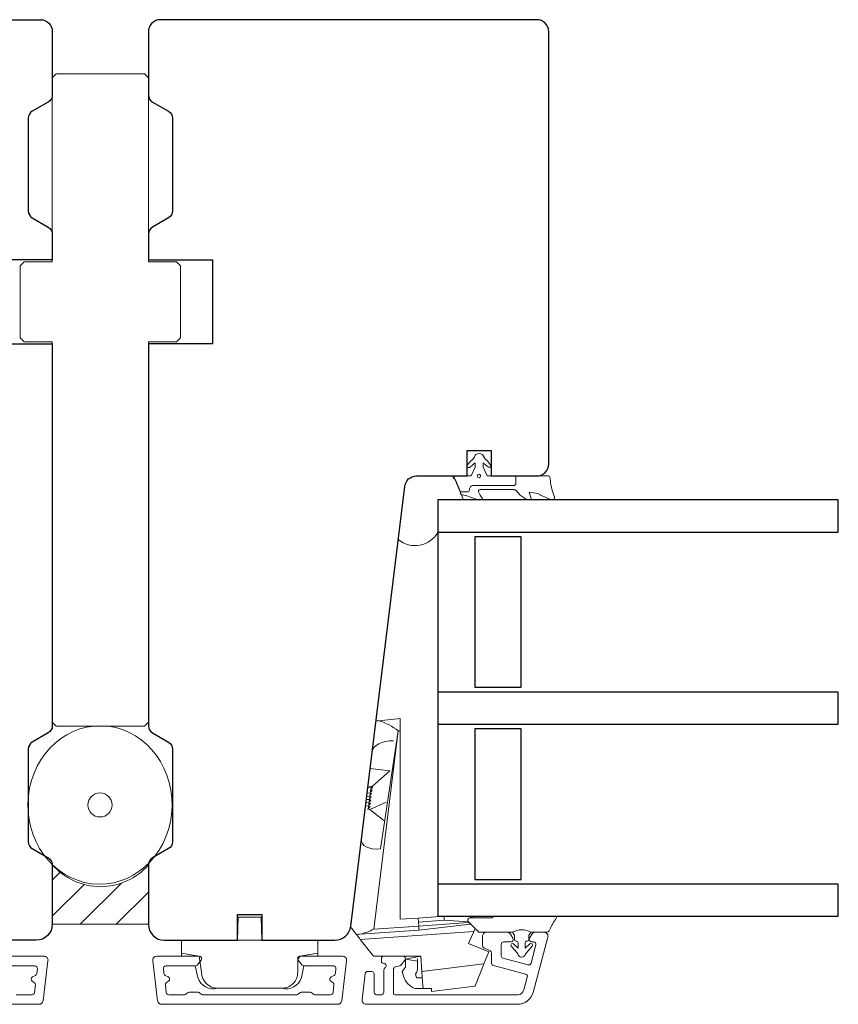
# Model space of a CAD drawing. Units: millimetres. Extents: x 31 to 3627, y 868 to 5601.
# Drawn here: x 1460 to 1562, y 3575 to 3698 of the extents above; entities that cross this region are included whole.
import ezdxf

# ---------------------------------------------------------------- set-up
doc = ezdxf.new("R2010")
doc.units = ezdxf.units.MM
doc.header["$LTSCALE"] = 6
doc.layers.get('0').update_dxf_attribs({"linetype": 'CONTINUOUS'})
for name, color, linetype in [('_ALU', 4, 'CONTINUOUS'), ('_GASKET', 5, 'CONTINUOUS'), ('_INSULATION', 1, 'CONTINUOUS'), ('_WOOD', 2, 'CONTINUOUS')]:
    doc.layers.add(name, color=color, linetype=linetype)

msp = doc.modelspace()

# ---------------------------------------------------------------- hatches: boundary and pattern name
at = {"linetype": 'Continuous'}
h = msp.add_hatch(dxfattribs=at)
h.set_pattern_fill('ANSI31', style=0)
h.set_pattern_definition([(45, (1230.069346424052, 2924.95052654672), (-2.245064030267288, 2.245064030267288), [])])
edge = h.paths.add_edge_path(flags=0)
edge.add_arc((1470.221069695071, 3597.264591965482), 7.926395043584628, 220.6116224963153, 319.0070066904972, ccw=False)
edge.add_line((1464.203831855803, 3592.10507772743), (1464.203831855803, 3584.642490791003))
edge.add_line((1464.203831855803, 3584.642490791003), (1476.203831855803, 3584.642490791003))
edge.add_line((1476.203831855803, 3584.642490791003), (1476.203831855803, 3592.065140521813))

# ---------------------------------------------------------------- linework, layer by layer
at = {"color": 7, "linetype": 'Continuous', "lineweight": 15}
msp.add_line((1476.203831855803, 3592.065140521813), (1476.203831855803, 3584.642490791003), dxfattribs=at)
msp.add_lwpolyline([(1476.203831855802, 3592.065140521812), (1476.203831855803, 3584.642490791003), (1464.203831855803, 3584.642490791003), (1464.203831855803, 3592.10507772743, 0.4578113842853015)], format="xyb", close=True, dxfattribs=at)
at = {"layer": '_ALU', "linetype": 'Continuous', "lineweight": 15}
for p, q in [((1517.92187810973, 3583.14248973302), (1517.92187810973, 3581.969865204612)), ((1521.009997549511, 3583.642490746299), (1518.421877260364, 3583.642490746299)), ((1521.731685000516, 3582.892489226381), (1521.443010392643, 3583.39249023966)), ((1524.10074611292, 3583.39249023966), (1523.812070573724, 3582.892489226381)), ((1524.259139868475, 3576.124851198713), (1526.104840534783, 3583.013080598632)), ((1525.621878999329, 3583.642490746299), (1524.533758956052, 3583.642490746299)), ((1520.271877842999, 3580.693480165521), (1520.271877842999, 3582.142491431753)), ((1520.571877333379, 3582.442489059488), (1521.471877667165, 3582.442489059488)), ((1524.608430537439, 3582.064845206062), (1523.995191874958, 3579.776205660621)), ((1524.071876975752, 3582.442489059488), (1524.318653243638, 3582.442489059488)), ((1508.003714026229, 3580.642503293077), (1505.603821567304, 3580.642503293077)), ((1518.095092001415, 3581.697974892179), (1518.898663195825, 3581.323262842218)), ((1519.071878018833, 3581.051368804494), (1519.071878018833, 3579.772688986579)), ((1505.303821378431, 3580.342505665342), (1505.303821145601, 3580.042504312316)), ((1507.045118455819, 3579.321589859048), (1507.606708238411, 3579.468332769195)), ((1507.764010134663, 3579.569791050474), (1508.236857448748, 3580.153707953016)), ((1519.294232214845, 3579.482909830133), (1523.317181590057, 3578.40496355466)), ((1523.627768355466, 3579.564076455156), (1520.494232039011, 3580.403704734365)), ((1503.289884041107, 3578.479067029277), (1502.88768540234, 3575.203437896291)), ((1504.103820390112, 3578.742504658023), (1503.587647891647, 3578.742504658023)), ((1504.403818483508, 3576.142509074728), (1504.403819880492, 3578.442507030288)), ((1505.60382040315, 3578.922890664855), (1505.603818307675, 3576.142501624147)), ((1506.820957959673, 3576.043416352788), (1506.820960171565, 3579.031337590734)), ((1523.52931358949, 3578.037541897813), (1523.100029761947, 3576.435436101476)), ((1505.303818118802, 3575.842503996412), (1504.703817973889, 3575.842503996412)), ((1522.327288138724, 3575.842489095251), (1507.021872411526, 3575.842503996412)), ((1503.383957865692, 3574.642506034891), (1522.327287207401, 3574.642491133729))]:
    msp.add_line(p, q, dxfattribs=at)
for points in [[(1457.853832325183, 3580.642492117206), (1463.167089080654, 3580.642492117206, -0.4504682475808558), (1463.66336294099, 3580.081556530515), (1463.049438825093, 3575.081553848305, -0.378865235086837), (1462.553164964758, 3574.642491133729), (1440.554497806572, 3574.642491133729, -0.3788647025846275)], [(1459.678095808469, 3575.842489095251), (1461.668440183841, 3575.842489095251, 0.378865235086837), (1461.966204500042, 3576.105926723997), (1462.085853373848, 3577.080388160268, 0.2847172438503037), (1461.953363424383, 3577.367317469636), (1461.688557491299, 3577.542122041748, -0.5773502691895503), (1461.719642815126, 3578.060806630534), (1462.094107945141, 3578.248082116716, 0.2513207887519049), (1462.257682388865, 3578.479838164369), (1462.334557479463, 3579.105929078381, 0.45046824758072), (1462.036793163262, 3579.442490430395), (1458.357291275398, 3579.442490776101, -0.2216958243968928)]]:
    msp.add_lwpolyline(points, format="xyb", dxfattribs=at)
msp.add_lwpolyline([(1482.429568740583, 3576.142494173566), (1481.27809641049, 3576.142494173566, 0.1989146445827555), (1481.065963479734, 3576.054622026006), (1480.941700833893, 3575.930361242811, -0.1989146445827555), (1480.729567903138, 3575.842489095251), (1478.739223527766, 3575.842489095251, -0.378865235086837), (1478.441459211565, 3576.105926723997), (1478.321810337759, 3577.080388160268, -0.2847172438503037), (1478.454300287224, 3577.367317469636), (1478.719106220308, 3577.542122041748, 0.5773502691895503), (1478.688020896481, 3578.060806630534), (1478.313555766466, 3578.248082116716, -0.2513207887519049), (1478.149981322742, 3578.479838164369), (1478.073106232143, 3579.105929078381, -0.45046824758072), (1478.370870548344, 3579.442490430395), (1482.050372436209, 3579.442490776101, 0.2216958243968928), (1482.28018646226, 3579.54965585641), (1482.78364554785, 3580.149654493196, 0.6370746008459052), (1482.553831386424, 3580.642492117206), (1477.240574630953, 3580.642492117206, 0.4504682475808558), (1476.744300770617, 3580.081556530515), (1477.358224886514, 3575.081553848305, 0.378865235086837), (1477.854498746849, 3574.642491133729), (1499.853165905035, 3574.642491133729, 0.3788647025846275), (1500.349438834048, 3575.081553848306), (1500.963362018622, 3580.081556530515, 0.4504676874263815), (1500.467089089609, 3580.642492117206), (1495.153832334138, 3580.642492117206, 0.6370725616545746), (1494.924019175626, 3580.149654837171), (1495.427479120947, 3579.54965585641, 0.2216952068587151), (1495.657292279459, 3579.442490430395), (1499.33679410354, 3579.442490430395, -0.450467171382145), (1499.634558357431, 3579.10592997308), (1499.55768382729, 3578.479837168126, -0.2513203879585736), (1499.394108663364, 3578.248082116716), (1499.019643376625, 3578.060810061017, 0.5773556960725695), (1498.988558623052, 3577.542122991601), (1499.253363324135, 3577.367318258625, -0.2847180515388378), (1499.385853382803, 3577.080388160268), (1499.266204508997, 3576.105926723997, -0.378864347583693), (1498.968441124118, 3575.84248909525), (1496.978096748746, 3575.842489095251, -0.1989146445827556), (1496.765963817991, 3575.930361242811), (1496.641700240827, 3576.054622026006, 0.1989138377769621), (1496.429568241394, 3576.142494173566), (1495.278095911301, 3576.142494173566, 0.1989138377769619), (1495.065963911868, 3576.054622026006), (1494.941700334705, 3575.930361242811, -0.1989138377769623), (1494.729568335272, 3575.842489095251), (1482.97809538529, 3575.842489095251, -0.1989130309722786), (1482.765964317179, 3575.93036124281), (1482.641699808694, 3576.054622026006, 0.1989130309722786)], format="xyb", close=True, dxfattribs=at)
for centre, radius, start, end in [((1518.421877719474, 3583.142490776102), 0.5000000000001279, 90, 180), ((1521.009997506398, 3583.142490776102), 0.4999999999997442, 30.00000000006205, 90), ((1524.53375823403, 3583.142490508824), 0.4999999999999844, 89.9999570119185, 149.9999710118018), ((1525.621878018681, 3583.142489692425), 0.5000000000002686, 344.9999570121986, 89.9999570119185), ((1518.221877719475, 3581.969865661226), 0.3000000000001251, 180, 244.9999999986254), ((1520.57187772174, 3582.142490776099), 0.2999999999997414, 90, 179.9999999999479), ((1521.471877721752, 3582.742490776098), 0.3000000000002967, 270, 30.00000000006205), ((1524.071877657477, 3582.742490749561), 0.3000000000001091, 149.9999570117165, 269.9999570119185), ((1524.318652292237, 3582.142490564409), 0.3000000000001242, 344.9999999986024, 89.9999570119185), ((1505.603821431502, 3580.342504768624), 0.300000000000309, 89.9999570119185, 179.9999570118924), ((1508.003713805953, 3580.342502968024), 0.2999999999999963, 320.9999570118956, 89.9999570119185), ((1518.771877719452, 3581.051369697851), 0.29999999999948, 2.53651647979386e-06, 64.99999999864808), ((1520.57187772174, 3580.693481258067), 0.2999999999999403, 179.9999999999479, 255.0000003565777), ((1505.603821206416, 3580.042504768629), 0.2999999999999679, 179.9999570129868, 269.9999570117491), ((1505.603820756244, 3579.44250476863), 0.300000000000039, 299.9999570111875, 89.99995701174913), ((1507.120960227579, 3579.031336087438), 0.2999999999999016, 104.6436132321461, 179.9999570118924), ((1507.530866490095, 3579.758586057978), 0.2999999999999767, 284.643613232184, 320.9999570118956), ((1519.371877776058, 3579.772688761856), 0.3000000000000117, 180.0000025364644, 255.0000003565777), ((1523.705413665724, 3579.853852853325), 0.299999999999978, 255.0000003565777, 344.9999999986024), ((1503.587647822086, 3578.44250622433), 0.3000000000000866, 89.99995701195758, 172.9999570119624), ((1504.10381999896, 3578.442505837055), 0.3000000000001953, 359.9999570118924, 89.9999570118794), ((1505.903820366379, 3578.92288930127), 0.3000000000000247, 119.9999570112119, 179.9999570118924), ((1523.239535943899, 3578.115187197771), 0.3000000000001987, 344.9999570125211, 75.00000035657773), ((1504.703818273308, 3576.142505443883), 0.3000000000000105, 179.9999570118924, 269.9999570119185), ((1505.303818280302, 3576.142504993712), 0.2999999999999963, 269.9999570119185, 359.9999570118924), ((1507.021872510897, 3576.043418229785), 0.2009145251046217, 179.9999570118924, 269.9999570119706), ((1522.327289135728, 3576.642492221278), 1.999999999997138, 269.9999570119185, 344.9999570121986), ((1522.327289135728, 3576.642492221278), 0.8000000000000015, 269.9999570114625, 344.9999570125211), ((1503.383958267261, 3575.142506434151), 0.5000000000001052, 172.9999570119091, 269.9999570119055)]:
    msp.add_arc(centre, radius, start, end, dxfattribs=at)
at = {"layer": '_GASKET', "linetype": 'Continuous', "lineweight": 15}
for p, q in [((1516.462390036745, 3642.538807558673), (1516.049569451771, 3642.013980576792)), ((1516.631714725359, 3641.960174864004), (1516.749352983554, 3642.090325450906)), ((1517.003832110627, 3641.742490785042), (1517.003832110627, 3642.289639305169)), ((1518.003832274539, 3642.289639305169), (1518.003832274539, 3641.742490785042)), ((1518.263878957791, 3642.086760577592), (1518.507173010571, 3641.869646468046)), ((1518.947756574912, 3641.996385267782), (1518.557545769148, 3642.530558467993)), ((1516.306034014983, 3641.714774508806), (1516.400859191007, 3641.771147396965)), ((1516.50383202867, 3640.642490791003), (1517.003832110627, 3641.742490785042)), ((1518.003832274539, 3641.742490785042), (1518.503831425173, 3640.642490791003)), ((1518.507173010571, 3641.869646468046), (1518.743222667494, 3641.723538470419)), ((1514.314515707506, 3640.642490791003), (1509.703919715671, 3640.642490791003)), ((1515.576831722124, 3637.642490764926), (1514.314515707506, 3640.642490791003)), ((1515.203831908716, 3638.642490696008), (1514.527950627221, 3640.22463641603)), ((1516.003831946714, 3640.642490791003), (1516.50383202867, 3640.642490791003)), ((1518.503831425173, 3640.642490791003), (1519.00383150713, 3640.642490791003)), ((1522.103831855803, 3639.692490791003), (1522.103831828995, 3640.642490791003)), ((1526.188361184163, 3640.642490791003), (1522.103831828995, 3640.642490791003)), ((1526.414564536376, 3640.049478592197), (1526.361566882722, 3640.542490791002)), ((1508.215100521179, 3639.325294847446), (1507.403485774627, 3632.715223193035)), ((1515.203831908716, 3638.642490696008), (1516.053831861777, 3638.642490696008)), ((1515.203831908716, 3638.642490696008), (1515.203831908716, 3638.470934092844)), ((1516.303831855803, 3638.892490791003), (1516.303831437094, 3638.942490768465)), ((1516.803831855803, 3639.442490791003), (1521.853832253678, 3639.442490734006)), ((1517.657508799298, 3638.227081945012), (1517.446523925679, 3638.653856520657)), ((1517.625811235471, 3638.942490768465), (1521.797951776034, 3638.942490791003)), ((1522.17460303144, 3638.771328347581), (1522.649760083718, 3638.227081945012)), ((1523.743473650379, 3638.635290641183), (1524.84928471829, 3638.43444201855)), ((1523.993292549117, 3637.837305286745), (1523.743473650379, 3638.635290641183)), ((1512.376832035793, 3637.642490764926), (1515.576831722124, 3637.642490764926)), ((1512.376832035793, 3633.642490574936), (1512.376832035793, 3637.642490764926)), ((1516.330361837046, 3638.04208392015), (1517.26664668457, 3637.711814226428)), ((1517.296485328538, 3637.704618828217), (1517.746904580742, 3637.64383812894)), ((1517.891770725849, 3637.875697263268), (1517.657508799298, 3638.227081945012)), ((1523.494983204853, 3637.667539666598), (1522.649760083718, 3638.227081945012)), ((1523.85007468266, 3637.642490806756), (1523.577715927227, 3637.642615562151)), ((1525.15397100286, 3638.250278163547), (1525.172088952227, 3638.227081945012)), ((1526.433935270758, 3637.683311720036), (1525.172088952227, 3638.227081945012)), ((1526.70028313945, 3637.642490791003), (1526.631810428066, 3637.642490764926)), ((1507.655004812827, 3610.330641822735), (1504.991053794934, 3610.074133233944)), ((1507.655004812827, 3608.824737923066), (1507.655004812827, 3610.330641822735)), ((1507.412093533626, 3608.801346825282), (1507.655004812827, 3608.824737923066)), ((1507.655004812827, 3608.824737923066), (1507.655004812827, 3585.259613202731)), ((1504.370244876905, 3584.027477161805), (1507.412093533626, 3608.801346825282)), ((1507.412093533626, 3608.801346825282), (1505.176145774735, 3594.061222480456)), ((1503.890872192992, 3604.107283608834), (1506.372237536548, 3603.802607016484)), ((1506.372237536548, 3603.802607016484), (1504.201558144255, 3601.884924428383)), ((1503.602018305523, 3601.754755334774), (1504.201558144255, 3601.884924428383)), ((1504.187775035812, 3601.77267025582), (1503.602018305523, 3601.754755334774)), ((1504.201558144255, 3601.884924428383), (1504.187775035812, 3601.77267025582)), ((1503.821008564396, 3600.256085948864), (1503.412316744639, 3600.209758238713)), ((1503.81944021718, 3600.243311928431), (1503.412316744639, 3600.209758238713)), ((1503.870627102865, 3600.660194264571), (1503.461935283108, 3600.613870279709)), ((1503.869058755649, 3600.647420244137), (1503.461935283108, 3600.613870279709)), ((1503.920245641334, 3601.064302580277), (1503.511553355916, 3601.017978595416)), ((1503.918677294118, 3601.051532285134), (1503.511553355916, 3601.017978595416)), ((1503.821008564396, 3600.256085948864), (1503.81944021718, 3600.243311928431)), ((1503.870627102865, 3600.660194264571), (1503.869058755649, 3600.647420244137)), ((1503.920245641334, 3601.064302580277), (1503.918677294118, 3601.051532285134)), ((1503.721771487458, 3599.447865592162), (1503.313079667701, 3599.40153788201)), ((1503.720203605903, 3599.435091571728), (1503.313079667701, 3599.40153788201)), ((1503.771390025927, 3599.851973907868), (1503.36269820617, 3599.805649923007)), ((1503.769822144372, 3599.839203612725), (1503.36269820617, 3599.805649923007)), ((1503.67215341465, 3599.043753551165), (1503.556162310256, 3599.030607001702)), ((1503.670585067434, 3599.030983256022), (1503.556162310256, 3599.030607001702)), ((1503.842133754356, 3598.957647191206), (1503.556162310256, 3599.030607001702)), ((1503.67215341465, 3599.043753551165), (1503.670585067434, 3599.030983256022)), ((1503.721771487458, 3599.447865592162), (1503.720203605903, 3599.435091571728)), ((1503.771390025927, 3599.851973907868), (1503.769822144372, 3599.839203612725)), ((1503.842133754356, 3598.957647191206), (1505.891747498376, 3599.889331118981)), ((1505.611412185667, 3597.60618265144), (1503.842133754356, 3598.957647191206)), ((1487.403831170363, 3585.542489396254), (1487.353832186623, 3582.642492459933)), ((1487.403831170363, 3585.542489396254), (1488.853831501169, 3585.542489396254)), ((1488.853831501169, 3585.542489396254), (1490.303831831975, 3585.542489396254)), ((1490.353832678361, 3582.642492459933), (1490.303831831975, 3585.542489396254)), ((1513.130423338575, 3585.642491089026), (1509.897178230299, 3585.416399495522)), ((1517.008706652982, 3585.642491089026), (1517.130423062904, 3585.642491089026)), ((1519.13678991185, 3585.442491428772), (1519.314957508309, 3585.642491089026)), ((1519.314957508309, 3585.642491089026), (1527.030423315983, 3585.642490791003)), ((1501.459403154863, 3584.304553078333), (1501.470969249917, 3584.39875076882)), ((1509.966934756799, 3584.41883753411), (1504.370244876905, 3584.027477161805)), ((1507.655004812827, 3585.259613202731), (1509.897178230299, 3585.416399495522)), ((1509.897178230299, 3585.416399495522), (1509.932056493549, 3584.917616652171)), ((1509.932056493549, 3584.917616652171), (1513.160940451039, 3585.14340277187)), ((1509.966934756799, 3584.41883753411), (1509.932056493549, 3584.917616652171)), ((1516.156536718322, 3584.851656662146), (1509.966934756799, 3584.41883753411)), ((1510.001813020049, 3583.920054690758), (1516.447731950743, 3584.66959799997)), ((1513.160940451039, 3585.14340277187), (1516.186970238643, 3584.930358756647)), ((1516.186970238643, 3584.930358756647), (1516.156536718322, 3584.851656662146)), ((1516.186970238643, 3584.930358756647), (1517.386970238642, 3583.730358756646)), ((1519.13678991185, 3585.442491428772), (1516.399102272998, 3585.442490791003)), ((1502.636547391726, 3583.405025856415), (1510.001813020049, 3583.920054690758)), ((1502.675743033601, 3582.747709559123), (1516.862712526186, 3583.739758090893)), ((1516.189134405417, 3582.223240839163), (1516.862712526186, 3583.739758090893)), ((1517.599102272999, 3583.642490791003), (1521.680423715575, 3583.6424907612)), ((1521.896833279593, 3583.317876415173), (1521.680423715575, 3583.6424907612)), ((1521.930423315983, 3582.742490791002), (1521.930423315983, 3583.206935663456)), ((1523.730423027141, 3583.206937270085), (1523.730423027141, 3582.742490427414)), ((1523.980423533781, 3583.6424907612), (1523.76401303844, 3583.317876415173)), ((1523.980423533781, 3583.6424907612), (1525.989696919688, 3583.642490791003)), ((1526.263760556981, 3583.82046979808), (1526.335551002463, 3583.981713778645)), ((1480.353831039233, 3581.042491452614), (1480.353831039233, 3582.642492459933)), ((1487.353832186623, 3582.642492459933), (1490.353832678361, 3582.642492459933)), ((1497.353831963105, 3581.042491452614), (1497.353831963105, 3582.642492459933)), ((1504.306131699545, 3580.660906242053), (1502.675743033601, 3582.747709559123)), ((1518.731856444342, 3581.195913808266), (1516.189134405417, 3582.223240839163)), ((1522.291288436813, 3581.05079512469), (1521.530677290125, 3581.90991412274)), ((1521.819968398062, 3582.185763534766), (1522.380423457785, 3581.639890180747)), ((1522.180423315983, 3582.542490791002), (1522.130423315983, 3582.542490791002)), ((1522.380423457785, 3581.639890180747), (1522.380423315983, 3582.342490791003)), ((1523.280423315983, 3582.342490791003), (1523.280422860248, 3581.639890180747)), ((1523.280422860248, 3581.639890180747), (1523.840877884491, 3582.185764418761)), ((1524.130169291494, 3581.909915376881), (1523.369558812542, 3581.05079512469)), ((1523.530423315983, 3582.542490791002), (1523.480423451824, 3582.542490767161)), ((1482.534945668144, 3580.642492132107), (1480.353831039233, 3581.042491452614)), ((1480.353831039233, 3580.642492132107), (1480.353831039233, 3581.042491452614)), ((1482.853831855803, 3578.642490791003), (1482.534945668144, 3580.642492132107)), ((1494.853831553323, 3580.237728165308), (1495.134945785243, 3580.642490791003)), ((1495.134945785243, 3580.642490791003), (1497.353831963105, 3581.042491452614)), ((1497.353831963105, 3580.642492132107), (1497.353831963105, 3581.042491452614)), ((1510.229714755392, 3580.660906242053), (1504.306131699545, 3580.660906242053)), ((1508.33286024716, 3580.281492875735), (1510.229714755392, 3580.660906242053)), ((1510.229714755392, 3580.660906242053), (1510.364404605193, 3578.734752343813)), ((1518.122340278192, 3579.68730907313), (1518.731856444342, 3581.195913808266)), ((1482.385077153113, 3577.981789941547), (1482.031486006536, 3579.442490791003)), ((1482.853832380338, 3580.248710321108), (1482.810395495458, 3580.223631666819)), ((1482.810395495458, 3580.223631666819), (1482.853832380338, 3580.248710321108)), ((1494.853831553323, 3578.642491804282), (1494.853831553323, 3580.237728165308)), ((1495.322586694224, 3577.981789218108), (1495.638405629857, 3579.442490445296)), ((1508.33286024716, 3580.281492875735), (1508.33286024716, 3579.26693241469)), ((1508.33286024716, 3580.281492875735), (1509.832860278389, 3580.017000989834)), ((1509.832860278389, 3580.017000989834), (1509.832860278389, 3580.330640630642)), ((1509.832860278389, 3579.26693241469), (1509.832860278389, 3580.017000989834)), ((1518.122340278192, 3579.68730907313), (1510.364404605193, 3578.734752343813)), ((1508.33286024716, 3579.26693241469), (1507.88286027308, 3578.730643348614)), ((1507.88286027308, 3578.730643348614), (1508.061839264717, 3578.147383567709)), ((1509.690326014957, 3577.953640924613), (1509.554443913257, 3578.396452236844)), ((1510.419025510041, 3577.953640924613), (1509.690326014957, 3577.953640924613)), ((1511.548249940811, 3576.228429185072), (1516.995067433877, 3576.897208200613)), ((1484.853831855803, 3576.642490791003), (1492.85383215682, 3576.642487751166)), ((1510.513286530463, 3576.605644630114), (1509.509862222427, 3576.605641921004)), ((1510.513286530463, 3576.605644630114), (1511.548249940811, 3576.605644630114)), ((1511.548249940811, 3576.605644630114), (1511.548249940811, 3576.228429185072))]:
    msp.add_line(p, q, dxfattribs=at)
for points in [[(1504.619111963971, 3610.038318293015), (1504.661207744343, 3610.04237140886), (1504.786336520178, 3610.05442086033), (1504.991053794934, 3610.074133233944)], [(1504.187775035812, 3601.77267025582), (1503.973430213941, 3601.49745698444), (1503.967101411386, 3601.445917593161), (1503.960306481881, 3601.390574680487), (1503.953069174154, 3601.331629412095), (1503.945416030897, 3601.269301580111), (1503.937374526126, 3601.203810976664), (1503.928974462165, 3601.135396020333), (1503.920245641334, 3601.064302580277)], [(1503.81944021718, 3600.243311928431), (1503.81824626164, 3600.233585195462), (1503.811450866474, 3600.178246008078), (1503.804213558747, 3600.119300739686), (1503.79656041549, 3600.056972907702), (1503.78851937638, 3599.991482304255), (1503.780118846757, 3599.923063622633), (1503.771390025927, 3599.851973907868)], [(1503.869058755649, 3600.647420244137), (1503.867864800109, 3600.637697236458), (1503.861069404943, 3600.582354323784), (1503.853832097216, 3600.523412780682), (1503.846178953959, 3600.461081223408), (1503.83813791485, 3600.395590619961), (1503.829737385227, 3600.32717566363), (1503.821008564396, 3600.256085948864)], [(1503.918677294118, 3601.051532285134), (1503.917483338578, 3601.041805552165), (1503.910687943412, 3600.986462639491), (1503.903450635685, 3600.927521096388), (1503.895797492428, 3600.865189539114), (1503.887755987657, 3600.799698935667), (1503.879355923696, 3600.731283979336), (1503.870627102865, 3600.660194264571)], [(1503.670585067434, 3599.030983256022), (1503.669391111894, 3599.021256523053), (1503.667064668102, 3599.002313421885)], [(1503.720203605903, 3599.435091571728), (1503.719009184701, 3599.425368564049), (1503.712214255197, 3599.370025651375), (1503.70497694747, 3599.311080382983), (1503.697323804213, 3599.248752550999), (1503.689282299442, 3599.183261947552), (1503.680882235481, 3599.114846991221), (1503.67215341465, 3599.043753551165)], [(1503.769822144372, 3599.839203612725), (1503.768627723171, 3599.829476879755), (1503.761832793666, 3599.774133967082), (1503.754595485939, 3599.715192423979), (1503.746942342682, 3599.652860866705), (1503.738900837911, 3599.587370263258), (1503.73050077395, 3599.518955306927), (1503.721771487458, 3599.447865592162)], [(1501.459403154863, 3584.304553078333), (1501.506999792023, 3584.243633406083), (1501.648056046529, 3584.063087211768), (1501.87743101777, 3583.769500808636), (1502.186764688654, 3583.373573230425)], [(1509.966934756799, 3584.41883753411), (1509.973739115944, 3584.321529226223), (1509.980282122692, 3584.227961109797), (1509.986312087117, 3584.141728089968), (1509.991597342728, 3584.066145675103), (1509.995934977619, 3584.004115866343), (1509.999158052219, 3583.95802284948), (1510.001142817041, 3583.929639862696), (1510.001813020049, 3583.920054690758)], [(1502.636547391726, 3583.405025856415), (1502.478380878879, 3583.393965469519), (1502.328242832286, 3583.383467601458), (1502.186764688654, 3583.373573230425)], [(1502.675743033601, 3582.747709559123), (1502.558350754393, 3582.897965418021), (1502.452240982516, 3583.033778326432), (1502.360641216351, 3583.151020662705), (1502.286336576058, 3583.246127324025), (1502.231586450202, 3583.316203759829), (1502.198056043549, 3583.359119104067), (1502.186764688654, 3583.373573230425)], [(1517.021060646935, 3584.096268372456), (1516.948341117663, 3583.932545589129), (1516.862712526186, 3583.739758090893)], [(1518.122340278192, 3579.68730907313), (1517.85168396817, 3579.017408745209), (1517.607055330141, 3578.41193358771), (1517.395888180895, 3577.889275358836), (1517.224597470326, 3577.465314971129), (1517.098388360305, 3577.152941929022), (1517.021096037192, 3576.961633371035), (1516.995067433877, 3576.897208200613)], [(1510.364404605193, 3578.734752343813), (1510.40963079357, 3578.087989793936), (1510.450356831266, 3577.505577908675), (1510.485280729322, 3577.006143139521), (1510.513286530463, 3576.605644630114)]]:
    msp.add_lwpolyline(points, dxfattribs=at)
for centre, radius in [((1517.503831855804, 3640.642490791003), 0.2249999999999943), ((1470.159279001935, 3599.545747893738), 1.499999999999951)]:
    msp.add_circle(centre, radius, dxfattribs=at)
for centre, radius, start, end in [((1517.203831855803, 3643.163266735849), 0.2000000000000159, 119.9999999999973, 158.7440483789777), ((1517.503831855804, 3642.643651493578), 0.800000000000017, 60.00000000000272, 119.9999999999973), ((1517.803831855803, 3643.163266735849), 0.2000000000000159, 21.25595162102231, 60.00000000000272), ((1515.619482615054, 3643.779576303628), 1.499999999999982, 304.1899490633248, 338.7440350801892), ((1515.808650451063, 3643.553505116417), 1.739487277389545, 302.7376377020143, 313.4000759823223), ((1519.388181222774, 3643.779575979152), 1.500000000000006, 201.2559516210223, 236.3748594866443), ((1519.199015016087, 3643.553504093232), 1.739487277389553, 226.5998749672711, 237.4800711419701), ((1516.203832229606, 3641.886689589779), 0.1999999999999822, 140.4720219989269, 300.7310572492476), ((1515.88984649955, 3642.630720563815), 1.000000000000021, 300.7313081803101, 317.8908038446608), ((1518.832571123985, 3641.869645950935), 0.1712616201605381, 238.5531488965652, 47.73425971597069), ((1509.703919742637, 3639.142490791003), 1.5, 90, 172.9999999999944), ((1514.587746773255, 3640.518616723056), 0.3000000000000004, 155.6120080400586, 258.5027742293952), ((1521.853831855803, 3639.692490734006), 0.2500000000000039, 270.0000911861416, 1.306280453091977e-05), ((1526.188361801965, 3640.442490791004), 0.1999999999999685, 29.99999999967094, 90.00017698716219), ((1534.319878537716, 3640.899278438813), 7.950858396367977, 186.1355799489917, 201.5798101572247), ((1515.403831908716, 3638.470934055128), 0.2000000000000064, 179.9999891949223, 263.3890218438971), ((1516.053831855803, 3638.892490696008), 0.2500000000000001, 270.0000013691436, 2.177122797941617e-05), ((1516.803831437094, 3638.942490791003), 0.5000000000000048, 89.99995201947397, 180.0000025826861), ((1517.625811320985, 3638.742490768465), 0.2000000000000069, 90.00002449786854, 206.3063944063516), ((1521.797952183328, 3638.442490791003), 0.4999999999999969, 41.12280381191427, 90.00004667240349), ((1524.759931783269, 3637.942490747586), 0.4999999999999876, 37.99370048167909, 79.70561053054377), ((1514.920297536099, 3634.298860888164), 4.000000000000004, 69.35871304466968, 83.3890371037303), ((1517.316545077371, 3637.853271465182), 0.1500000000000248, 250.569939520609, 262.3147157318667), ((1517.766964143597, 3637.792490791002), 0.1500000000000149, 262.3147874141511, 33.69072989336563), ((1523.577784317478, 3637.79261554656), 0.1500000000000348, 236.4951605126852, 269.9738768473941), ((1523.850143462602, 3637.792490790987), 0.1499999999999801, 269.9737279963675, 17.3833394993866), ((1526.631810495925, 3638.142490764926), 0.5000000000000068, 246.6872140531367, 269.9999922240106), ((1526.70028313945, 3637.885572636898), 0.2430818458953299, 270, 21.57981409135282), ((1509.513406047127, 3635.199549571664), 3.259392752010893, 229.6589984704601, 331.4637651459404), ((1502.603134781433, 3602.592943861669), 7.853047283627057, 52.23904163570433, 72.29744961043727), ((1517.043383918781, 3584.507751666075), 1.135269162252431, 91.75039553212635, 124.5770815130215), ((1527.030423315983, 3585.492490791002), 0.1500000000000164, 324.3039210053643, 90), ((1516.399102272998, 3585.142490791003), 0.3000000000000114, 90, 225.0000000000092), ((1522.886106752229, 3595.291416448748), 12.42077683734822, 237.1937807217427, 238.7780109889835), ((1533.691787445744, 3580.706506298184), 8.052403284085118, 144.3039210053643, 155.9999999999963), ((1500.513708446339, 3592.043351125152), 8.895341962877854, 283.8066477074154, 295.6927846443881), ((1517.599102272999, 3583.942490791002), 0.3000000000000044, 225.0000000000092, 270), ((1522.830423624678, 3581.650632280016), 2.300000000000002, 60.00000261464045, 119.9999973853595), ((1521.730423315984, 3583.206936233041), 0.2000000000000039, 359.9998368261335, 33.69011672286646), ((1523.930423027139, 3583.206936270675), 0.2000000000000119, 146.3098962348886, 179.9997136901552), ((1525.989696919688, 3583.942490791002), 0.3000000000000114, 270, 335.9999999999962), ((1521.680414553695, 3582.042499008374), 0.2000000000000049, 45.75169876782033, 221.5232895258592), ((1522.130423315983, 3582.742490791002), 0.2000000000000171, 180, 270), ((1522.180423315983, 3582.342490791003), 0.2000000000000028, 0, 90), ((1523.480423315983, 3582.342490767161), 0.2000000000000063, 89.99996108438334, 179.9999931698629), ((1523.530423027141, 3582.742490791002), 0.1999999999999983, 270.0000827470237, 359.9998958397194), ((1523.980431520268, 3582.042499689182), 0.2000000000000052, 318.4769298548938, 134.248217811219), ((1522.141542499479, 3580.918220035582), 0.2000000000000105, 10.22594228174369, 41.51954107112265), ((1522.830423315983, 3581.042490791002), 0.5000000000000032, 190.2258857228805, 349.7741142771195), ((1523.519303974494, 3580.918219159779), 0.200000000000009, 138.4801238282204, 169.7738027692118), ((1484.853831855803, 3578.642490791003), 2, 180, 270), ((1492.853831553327, 3578.642487751166), 1.999999999999992, 270.0000172887861, 0.0001161132158902962), ((1510.356244591047, 3578.851446205907), 2.400000000000015, 197.0591878117454, 249.3499424512246), ((1508.332860278389, 3579.266931083814), 1.499999999999994, 324.5270011984459, 5.083574854646777e-05), ((1484.298505655243, 3578.5638478143), 1.999999999999995, 196.9195669816147, 286.1207806201797), ((1493.409157557758, 3578.563845005575), 2.000000000000003, 253.8792432249058, 343.0804954602303)]:
    msp.add_arc(centre, radius, start, end, dxfattribs=at)
msp.add_ellipse((1470.159279001935, 3599.545747893738), major_axis=(0.1485213671336965, 9.898083163682942), ratio=0.9091646168804103, dxfattribs=at)
for centre, major_axis, ratio, start_param, end_param in [((1507.122145924155, 3605.807366842424), (2.977638454923962, -0.3656080302154407), 0.5790278183657781, 1.738244406014586, 3.141592653589793), ((1502.753059542152, 3600.455258571546), (1.382907874460884, 0.9251372359275508), 0.08788609254649654, 5.66840098207072, 6.746634492029221), ((1502.802677989491, 3600.859368395891), (1.382907874460869, 0.9251372359275508), 0.08788609254650194, 5.668400982070716, 6.207517737049955), ((1502.604204200136, 3599.242929098511), (1.382907874460884, 0.9251372359275508), 0.08788609254650129, 5.668400982070611, 6.746634492029151), ((1502.653822647475, 3599.647038922856), (1.382907874460855, 0.9251372359275506), 0.08788609254649542, 5.668400982070612, 6.746634492029194), ((1502.703441094814, 3600.051148747201), (1.382907874460869, 0.9251372359275649), 0.08788609254651336, 5.668400982070628, 6.746634492029023), ((1502.504967305459, 3598.434709449821), (1.382907874460884, 0.925137235927565), 0.08788609254649613, 5.668400982070528, 6.746634492029158), ((1502.554585752797, 3598.838819274166), (1.382907874460884, 0.925137235927565), 0.08788609254651272, 5.668400982070766, 6.746634492029204), ((1505.898753200763, 3595.843632685663), (3.062963519463835, 0.9101678376413389), 0.507462688655984, 2.923924617730866, 4.327272865306081), ((1513.147883700729, 3585.142490791004), (-0.01746037746855218, 0.4999997916048753), 0.02614508723668971, 4.71330198669575, 6.282272300881399)]:
    msp.add_ellipse(centre, major_axis=major_axis, ratio=ratio, start_param=start_param, end_param=end_param, dxfattribs=at)
at = {"layer": '_INSULATION', "linetype": 'Continuous'}
for p, q in [((1562.376833246512, 3637.642490764926), (1512.376832035793, 3637.642490764926)), ((1512.376832035793, 3637.642490764926), (1512.376832035793, 3633.642490574936)), ((1562.376833246512, 3633.642490574936), (1562.376833246512, 3637.642490764926)), ((1512.376832035793, 3633.642490574936), (1512.376832035793, 3613.642490090648)), ((1512.376832035793, 3633.642490574936), (1562.376833246512, 3633.642490574936)), ((1516.976832137866, 3633.042490662853), (1516.976832137866, 3614.242490934054)), ((1516.976832137866, 3633.042490662853), (1516.976832137866, 3614.242490934054)), ((1522.776831598444, 3633.042490662853), (1516.976832137866, 3633.042490662853)), ((1522.776831598444, 3614.242490934054), (1522.776831598444, 3633.042490662853)), ((1522.776831598444, 3614.242490934054), (1522.776831598444, 3633.042490662853)), ((1516.976832137866, 3614.242490934054), (1522.776831598444, 3614.242490934054)), ((1512.376832035793, 3613.642490090648), (1512.376832035793, 3609.642491297642)), ((1562.376833246512, 3613.642490090648), (1512.376832035793, 3613.642490090648)), ((1562.376833246512, 3609.642491297642), (1562.376833246512, 3613.642490090648)), ((1512.376832035793, 3609.642491297642), (1512.376832035793, 3589.642491744677)), ((1512.376832035793, 3609.642491297642), (1562.376833246512, 3609.642491297642)), ((1522.776831598444, 3609.042492316882), (1516.976832137866, 3609.042492316882)), ((1516.976832137866, 3609.042492316882), (1516.976832137866, 3590.242490725438)), ((1516.976832137866, 3609.042492316882), (1516.976832137866, 3590.242490725438)), ((1522.776831598444, 3590.242490725438), (1522.776831598444, 3609.042492316882)), ((1522.776831598444, 3590.242490725438), (1522.776831598444, 3609.042492316882)), ((1512.376832035793, 3589.642491744677), (1512.376832035793, 3585.642491089026)), ((1562.376833246512, 3589.642491744677), (1512.376832035793, 3589.642491744677)), ((1516.976832137866, 3590.242490725438), (1522.776831598444, 3590.242490725438)), ((1562.376833246512, 3585.642491089026), (1562.376833246512, 3589.642491744677)), ((1512.376832035793, 3585.642491089026), (1513.130423338575, 3585.642491089026)), ((1513.130423338575, 3585.642491089026), (1562.376833246512, 3585.642491089026))]:
    msp.add_line(p, q, dxfattribs=at)
at = {"layer": '_WOOD', "linetype": 'Continuous'}
for points in [[(1415.703831855803, 3697.642490791003), (1462.703831855803, 3697.642490791003, -0.414213562373095), (1464.203831855803, 3696.142490791003), (1464.203831855803, 3688.219841060193, -0.2679490959165466), (1463.703831128613, 3687.353816436449), (1461.703831855803, 3686.199115118029, 0.2679495245737411), (1461.203831650153, 3685.333088593403), (1461.203831855803, 3673.751891867761, 0.2679495686700065), (1461.703832663433, 3672.88586552612), (1463.703831855803, 3671.731165925598, -0.2679489991388031), (1464.203832141892, 3670.865141408364), (1464.203832141892, 3667.642491491357), (1456.203832693235, 3667.642491491357)], [(1456.203832693235, 3657.142490701596), (1464.203832141892, 3657.142490701596), (1464.203831855803, 3609.419841060193, -0.2679491629947507), (1463.703831128613, 3608.55381618611), (1461.703831855803, 3607.399115118028, 0.26794959165214), (1461.203831650154, 3606.533088343063), (1461.203831855803, 3594.951891867761, 0.2679496357482405), (1461.703832663433, 3594.085865275781), (1463.703831855803, 3592.931165925598, -0.2679490662168821), (1464.203832141892, 3592.065141158024), (1464.203831855803, 3584.642490791003, -0.4142133240763005), (1462.203831814067, 3582.642492459933), (1453.053831524984, 3582.642492459933)]]:
    msp.add_lwpolyline(points, format="xyb", dxfattribs=at)
msp.add_lwpolyline([(1524.703831855803, 3640.642490791003, 0.4142136545383869), (1526.203832314773, 3642.142490804041), (1526.203831855803, 3696.142490791003, 0.414213562373095), (1524.703831855803, 3697.642490791003), (1477.703831855803, 3697.642490791003, 0.414213562373095), (1476.203831855803, 3696.142490791003), (1476.203831855803, 3688.219841060193, 0.2679490959165466), (1476.703832582994, 3687.353816436449), (1478.703831855803, 3686.199115118029, -0.2679495245737411), (1479.203832061453, 3685.333088593403), (1479.203831855803, 3673.751891867761, -0.2679495686700065), (1478.703831048174, 3672.88586552612), (1476.703831855803, 3671.731165925598, 0.2679489991388031), (1476.203831569715, 3670.865141408364), (1476.203831569715, 3667.642491491357), (1484.203831018372, 3667.642491491357), (1484.203831018372, 3657.142490701596), (1476.203831569715, 3657.142490701596), (1476.203831855803, 3609.419841060193, 0.2679491629947507), (1476.703832582994, 3608.55381618611), (1478.703831855803, 3607.399115118028, -0.26794959165214), (1479.203832061453, 3606.533088343063), (1479.203831855803, 3594.951891867761, -0.2679496357482405), (1478.703831048174, 3594.085865275781), (1476.703831855803, 3592.931165925598, 0.2679490662168821), (1476.203831569714, 3592.065141158024), (1476.203831855803, 3584.642490791003, 0.4142133240763005), (1478.20383189754, 3582.642492459933), (1487.353832186623, 3582.642492459933), (1487.353832186623, 3585.842490749279), (1490.353832678361, 3585.842490749279), (1490.353832678361, 3582.642492459933), (1499.485876784323, 3582.642490791003, 0.3788659630189931), (1501.470969249917, 3584.39875076882), (1508.215100521179, 3639.325294847446, -0.3788661086952861), (1509.703919742637, 3640.642490791003), (1516.003831946714, 3640.642490791003), (1516.003831946714, 3643.842490710164), (1519.00383150713, 3643.842490710164), (1519.00383150713, 3640.642490791003)], format="xyb", close=True, dxfattribs=at)
at = {"layer": '_WOOD', "linetype": 'Continuous', "lineweight": 15}
msp.add_lwpolyline([(1480.203831855803, 3657.892490791003), (1480.203831855803, 3666.892490791003), (1479.703831855803, 3667.392490791003), (1476.203831855803, 3667.392490791003), (1476.203831855803, 3690.392490791003), (1475.703831855803, 3690.892490791003), (1464.703831855803, 3690.892490791003), (1464.203831855803, 3690.392490791003), (1464.203831855803, 3667.392490791003), (1460.703831855803, 3667.392490791003), (1460.203831855803, 3666.892490791003), (1460.203831855803, 3657.892490791003), (1460.703831855803, 3657.392490791003), (1464.203831855803, 3657.392490791003), (1464.203831855803, 3609.892490791003), (1464.703831855803, 3609.392490791003), (1475.703831855803, 3609.392490791003), (1476.203831855803, 3609.892490791003), (1476.203831855803, 3657.392490791003), (1479.703831855803, 3657.392490791003)], close=True, dxfattribs=at)

doc.saveas('drawing.dxf')
